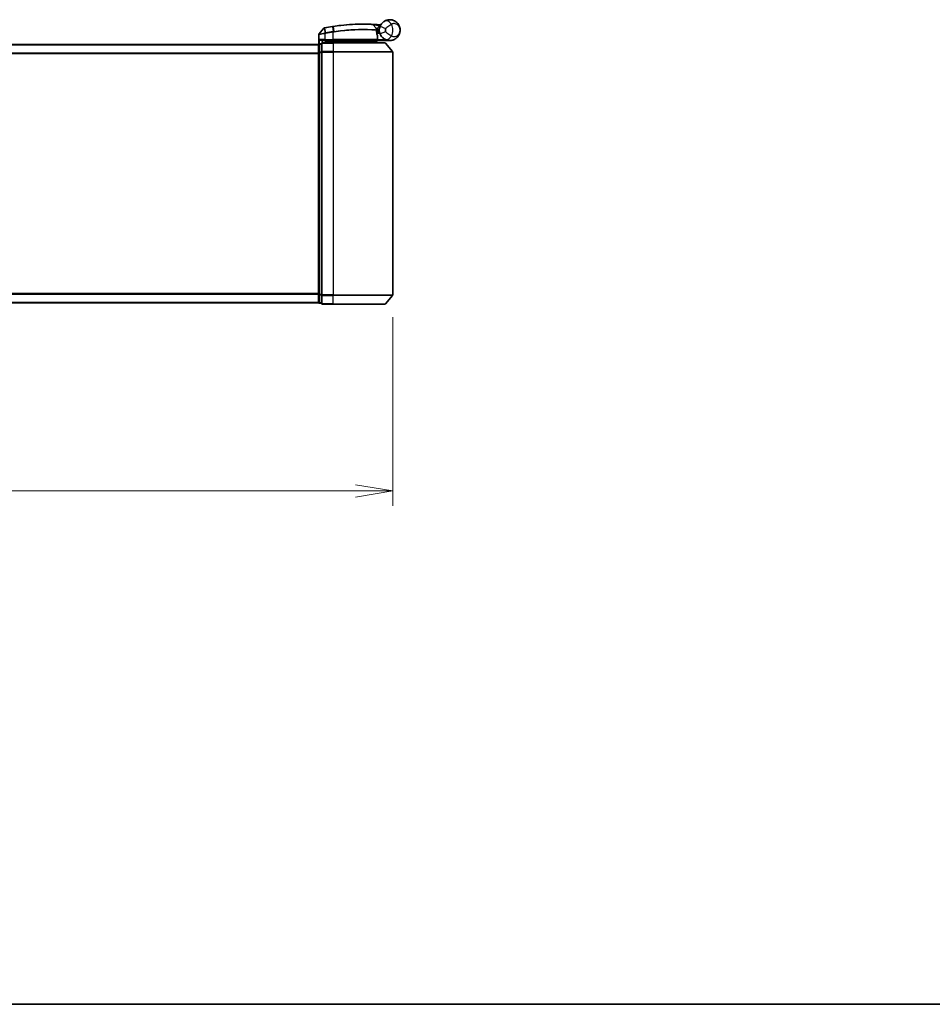
# Model space of a CAD drawing. Units: millimetres. Extents: x 72 to 8725, y 40 to 1585.
# Drawn here: x 2779 to 3087, y 40 to 372 of the extents above; entities that cross this region are included whole.
import ezdxf

# ---------------------------------------------------------------- set-up
doc = ezdxf.new("R2010")
doc.units = ezdxf.units.MM
doc.header["$LTSCALE"] = 5
doc.layers.get('Defpoints').update_dxf_attribs({"lineweight": 25})
for name, color, linetype, lineweight in [('Border (ISO)', 7, 'Continuous', 35), ('Dimension (ISO)', 7, 'Continuous', 18), ('Visible (ISO)', 7, 'Continuous', 35), ('Visible Narrow (ISO)', 7, 'Continuous', 25)]:
    doc.layers.add(name, color=color, linetype=linetype, lineweight=lineweight)
doc.styles.add('Note Text (TK)', font='MS PGothic.ttf')
doc.dimstyles.new('Default - Method 1b (TK)', dxfattribs={"dimscale": 5, "dimtxt": 2.5, "dimasz": 2.5, "dimexe": 1, "dimexo": 1.5, "dimgap": 1, "dimtad": 1, "dimrnd": 1e-08, "dimdsep": 46, "dimtxsty": 'Note Text (TK)', "dimblk": 'OPEN', "dimcen": 0.09, "dimdle": 5, "dimclrd": 100, "dimclre": 100, "dimclrt": 7, "dimadec": 1, "dimazin": 1, "dimtfac": 1, "dimtmove": 0, "dimatfit": 3, "dimldrblk": 'OPEN', "dimfxl": 1, "dimtolj": 1, "dimlwd": -1, "dimlwe": -1, "dimarcsym": 0})

# ---------------------------------------------------------------- blocks, each defined once
blk = doc.blocks.new('Borders tk図枠')
at = {"layer": 'Border (ISO)'}
blk.add_line((14.5, 8), (405.5, 8), dxfattribs=at)
blk = doc.blocks.new('_Open')
at = {"color": 0, "linetype": 'ByBlock', "lineweight": -2}
for p, q in [((-1, 0.167), (0, 0)), ((-1, -0.167), (0, 0)), ((0, 0), (-1, 0))]:
    blk.add_line(p, q, dxfattribs=at)
blk = doc.blocks.new('*D20')
at = {"layer": 'Defpoints', "color": 0}
for p in [(2605.12, 278.91), (2905.12, 278.91), (2905.12, 212.91)]:
    blk.add_point(p, dxfattribs=at)
at = {"layer": 'Dimension (ISO)', "color": 100}
for p, q in [((2605.12, 271.41), (2605.12, 207.91)), ((2905.12, 271.41), (2905.12, 207.91)), ((2605.12, 212.91), (2301.96, 212.91)), ((2892.62, 212.91), (2617.62, 212.91))]:
    blk.add_line(p, q, dxfattribs=at)
at = {"layer": 'Dimension (ISO)', "color": 100, "xscale": 12.5, "yscale": 12.5, "zscale": 12.5, "rotation": 180}
blk.add_blockref('_Open', (2605.12, 212.91), dxfattribs=at)
at = {"layer": 'Dimension (ISO)', "color": 100, "xscale": 12.5, "yscale": 12.5, "zscale": 12.5}
blk.add_blockref('_Open', (2905.12, 212.91), dxfattribs=at)
at = {"layer": 'Dimension (ISO)', "color": 7, "insert": (2306.96, 226.55), "char_height": 12.5, "attachment_point": 4, "style": 'Note Text (TK)'}
blk.add_mtext('\\A1;\\fMS PGothic|b0|i0;{\\H13.6950;300±0.5 (ケース外形 / External)}', dxfattribs=at)

msp = doc.modelspace()

# ---------------------------------------------------------------- linework, layer by layer
at = {"layer": 'Visible (ISO)'}
for p, q in [((2881.91398, 368.72405), (2880.28818, 366.72007)), ((2898.40766, 369.94118), (2899.55748, 368.72211)), ((2900.62115, 367.09996), (2900.62115, 368.09996)), ((2880.22115, 363.42357), (2880.22115, 366.53106)), ((2899.79511, 367.99996), (2899.62232, 367.99996)), ((2899.64902, 367.59996), (2900.62115, 367.59996)), ((2900.62115, 367.09996), (2899.73367, 367.09996)), ((2899.97038, 364.89996), (2899.97038, 366.30257)), ((2880.12115, 363.29996), (2630.12115, 363.29996)), ((2880.12115, 363.29996), (2880.12115, 363.19996)), ((2880.12115, 363.19996), (2880.12115, 360.51032)), ((2881.12115, 363.49996), (2880.42115, 363.49996)), ((2881.12115, 363.49996), (2881.12115, 360.69135)), ((2881.42115, 364.59996), (2882.22115, 364.59996)), ((2885.12115, 363.79996), (2881.42115, 363.79996)), ((2885.12115, 364.59996), (2882.22115, 364.59996)), ((2882.52115, 363.79996), (2882.52115, 364.59996)), ((2883.02115, 364.59996), (2882.52115, 364.09996)), ((2882.52115, 364.09996), (2884.52115, 364.09996)), ((2885.12115, 364.09996), (2884.52115, 364.09996)), ((2885.12115, 364.59996), (2899.67038, 364.59996)), ((2885.12115, 364.09996), (2899.60374, 364.09996)), ((2885.12115, 363.79996), (2902.48064, 363.79996)), ((2899.60374, 364.09996), (2899.62115, 364.09996)), ((2899.62115, 364.09996), (2900.12115, 364.59996)), ((2899.62115, 364.09996), (2899.62115, 363.79996)), ((2904.12115, 364.59996), (2900.10481, 364.59996)), ((2902.71111, 363.69202), (2905.05162, 360.8834)), ((2880.12115, 360.51032), (2880.12115, 279.0896)), ((2881.12115, 360.69135), (2881.12115, 278.90858)), ((2905.12115, 278.90858), (2905.12115, 360.69135)), ((2880.12115, 279.0896), (2880.12115, 276.39996)), ((2881.12115, 278.90858), (2881.12115, 276.09996)), ((2902.71111, 275.90791), (2905.05162, 278.71652)), ((2630.12115, 276.29996), (2880.12115, 276.29996)), ((2880.12115, 276.39996), (2880.12115, 276.29996)), ((2880.42115, 276.09996), (2881.12115, 276.09996)), ((2881.42115, 275.79996), (2885.12115, 275.79996)), ((2902.48064, 275.79996), (2885.12115, 275.79996))]:
    msp.add_line(p, q, dxfattribs=at)
for centre, radius, start, end in [((2882.14695, 368.53505), 0.3, 101.0522334, 140.9481031), ((2895.22115, 301.59996), 68.5, 98.7094751, 100.9400052), ((2898.18942, 369.73534), 0.3, 43.3253897, 87.5055272), ((2899.33924, 368.51626), 0.3, 355.0245168, 43.3253897), ((2895.22115, 301.59996), 68.5, 85.2404764, 85.9155067), ((2904.12115, 368.09996), 3.5, 158.3342679, 201.6657321), ((2900.92976, 370.16272), 0.3, 265.2404764, 327.1234188), ((2880.52115, 366.53106), 0.3, 140.9481031, 180), ((2899.67038, 364.89996), 0.3, 270, 0), ((2899.67038, 366.30257), 0.3, 0, 21.9907347), ((2880.42115, 363.19996), 0.3, 90, 180), ((2881.42115, 363.49996), 0.3, 90, 180), ((2902.48064, 363.49996), 0.3, 39.8055711, 90), ((2904.82115, 360.69135), 0.3, 0, 39.8055711), ((2904.82115, 278.90858), 0.3, 320.1944289, 0), ((2880.42115, 276.39996), 0.3, 180, 270), ((2881.42115, 276.09996), 0.3, 180, 270), ((2902.48064, 276.09996), 0.3, 270, 320.1944289)]:
    msp.add_arc(centre, radius, start, end, dxfattribs=at)
for points, knots in [([(2902.21326, 371.03423), (2902.81389, 371.42477), (2903.44991, 371.58698), (2904.44656, 371.60734), (2904.82778, 371.54735), (2905.1765, 371.43706), (2905.5509, 371.31866), (2905.8945, 371.14054), (2906.67771, 370.56413), (2907.04812, 370.10138), (2907.50913, 369.11916), (2907.62115, 368.60788), (2907.62115, 368.09996)], [1.0400839181, 1.0400839181, 1.0400839181, 1.0400839181, 1.1871201905, 1.1871201905, 1.2844156282, 1.2844156282, 1.2844156282, 1.388876366, 1.388876366, 1.5560135465, 1.5560135465, 1.708059124, 1.708059124, 1.708059124, 1.708059124]), ([(2882.08944, 368.82948), (2882.08944, 368.82948), (2882.08974, 368.82954), (2882.09111, 368.82981), (2882.09249, 368.83008), (2882.0959, 368.83074), (2882.09798, 368.83115), (2882.10384, 368.83229), (2882.1079, 368.83308), (2882.1164, 368.83474), (2882.12083, 368.8356), (2882.13015, 368.83742), (2882.13503, 368.83837), (2882.14769, 368.84083), (2882.15576, 368.8424), (2882.17141, 368.84544), (2882.17895, 368.8469), (2882.18651, 368.84837)], [0, 0, 0, 0, 0.00069321753, 0.00069321753, 0.00180236557, 0.00180236557, 0.00296071078, 0.00296071078, 0.00475605936, 0.00475605936, 0.0064460604, 0.0064460604, 0.00814642651, 0.00814642651, 0.01074774233, 0.01074774233, 0.01306541122, 0.01306541122, 0.01306541122, 0.01306541122]), ([(2882.18651, 368.84837), (2882.19225, 368.84948), (2882.19802, 368.8506), (2882.20958, 368.85284), (2882.21536, 368.85396), (2882.22115, 368.85507)], [0, 0, 0, 0, 0.001761242681, 0.001761242681, 0.003522485361, 0.003522485361, 0.003522485361, 0.003522485361]), ([(2884.84859, 369.31008), (2884.89397, 369.31703), (2884.93937, 369.32394), (2885.03016, 369.33766), (2885.07557, 369.34448), (2885.12098, 369.35125)], [0, 0, 0, 0, 0.013713761, 0.013713761, 0.02742750211, 0.02742750211, 0.02742750211, 0.02742750211]), ([(2885.12098, 369.35125), (2885.96585, 369.4772), (2886.8131, 369.58715), (2888.97916, 369.82816), (2890.27485, 369.93158), (2892.9334, 370.07749), (2894.24131, 370.10106), (2896.43685, 370.09869), (2897.27925, 370.07067), (2898.05049, 370.04216), (2898.20248, 370.03505), (2898.20248, 370.03505)], [0.000002223, 0.000002223, 0.000002223, 0.000002223, 0.255143683, 0.255143683, 0.663373575, 0.663373575, 1.165343356, 1.165343356, 1.709247965, 1.709247965, 2.053021803, 2.053021803, 2.053021803, 2.053021803]), ([(2898.20248, 370.03505), (2898.20248, 370.03505), (2898.20827, 370.0348), (2898.23765, 370.03352), (2898.26989, 370.0321), (2898.36962, 370.02759), (2898.4445, 370.02414), (2898.62873, 370.01522), (2898.74131, 370.00956), (2899.04851, 369.99321), (2899.25372, 369.98149), (2899.67257, 369.95549), (2899.88652, 369.94124), (2900.10024, 369.92598)], [0, 0, 0, 0, 0.0176299606, 0.0176299606, 0.0458378975, 0.0458378975, 0.0825082155, 0.0825082155, 0.1242483983, 0.1242483983, 0.1891700862, 0.1891700862, 0.2531660476, 0.2531660476, 0.2531660476, 0.2531660476]), ([(2899.63811, 368.49025), (2899.63811, 368.49025), (2899.63444, 368.45339), (2899.62521, 368.30492), (2899.6196, 368.19331), (2899.62152, 368.04277)], [0, 0, 0, 0, 0.1920002439, 0.1920002439, 0.3840004877, 0.3840004877, 0.3840004877, 0.3840004877]), ([(2899.79511, 367.99996), (2899.85439, 367.99996), (2899.91393, 368.00711), (2900.19606, 368.0649), (2900.41601, 368.18472), (2900.62415, 368.29847), (2900.62551, 368.29922), (2900.62687, 368.29996)], [0, 0, 0, 0, 0.0177838875, 0.0177838875, 0.08625434174, 0.08625434174, 0.08670525089, 0.08670525089, 0.08670525089, 0.08670525089]), ([(2900.86842, 369.39213), (2900.9358, 369.56176), (2901.01659, 369.72616), (2901.24191, 370.10701), (2901.39935, 370.31349), (2901.70246, 370.63792), (2901.84534, 370.76435), (2902.06146, 370.93169), (2902.14068, 370.98704), (2902.21326, 371.03423)], [-0.103735498, -0.103735498, -0.103735498, -0.103735498, -0.0802680891, -0.0802680891, -0.0464292469, -0.0464292469, -0.0178574027, -0.0178574027, 0, 0, 0, 0]), ([(2907.62115, 368.09996), (2907.62115, 367.59204), (2907.50913, 367.08077), (2907.04812, 366.09855), (2906.67771, 365.63579), (2905.8945, 365.05938), (2905.5509, 364.88126), (2905.1765, 364.76286), (2904.82778, 364.65258), (2904.44656, 364.59259), (2903.44991, 364.61294), (2902.81389, 364.77516), (2902.21326, 365.1657)], [-0.0014582671, -0.0014582671, -0.0014582671, -0.0014582671, 0.1505873104, 0.1505873104, 0.3177244909, 0.3177244909, 0.4221852287, 0.4221852287, 0.4221852287, 0.5194806664, 0.5194806664, 0.6665169387, 0.6665169387, 0.6665169387, 0.6665169387]), ([(2880.4891, 364.89996), (2880.49009, 364.8992), (2880.49107, 364.89844), (2880.56151, 364.84444), (2880.65514, 364.79139), (2880.87549, 364.6984), (2880.99476, 364.6603), (2881.1986, 364.61704), (2881.27883, 364.60574), (2881.35513, 364.60168)], [-0.0006324539, -0.0006324539, -0.0006324539, -0.0006324539, 0, 0, 0.0442272577, 0.0442272577, 0.0864303576, 0.0864303576, 0.1146046687, 0.1146046687, 0.1146046687, 0.1146046687]), ([(2899.62152, 368.04277), (2899.62336, 367.89772), (2899.63245, 367.75401), (2899.68729, 367.24256), (2899.76415, 366.95257), (2899.87402, 366.60617), (2899.914, 366.50047), (2899.94855, 366.41491)], [0.0946218189, 0.0946218189, 0.0946218189, 0.0946218189, 0.1411585969, 0.1411585969, 0.2725113387, 0.2725113387, 0.3546068023, 0.3546068023, 0.3546068023, 0.3546068023]), ([(2900.10451, 364.60013), (2900.10401, 364.60135), (2900.10079, 364.60912), (2900.08915, 364.63724), (2900.08066, 364.65775), (2900.05892, 364.71029), (2900.04554, 364.74261), (2900.01524, 364.81581), (2899.99832, 364.85669), (2899.981, 364.89854), (2899.98071, 364.89925), (2899.98041, 364.89996)], [0, 0, 0, 0, 0.01089135353, 0.01089135353, 0.0222687221, 0.0222687221, 0.03459527741, 0.03459527741, 0.04790809356, 0.04790809356, 0.04813901946, 0.04813901946, 0.04813901946, 0.04813901946]), ([(2902.21326, 365.1657), (2902.14068, 365.21288), (2902.06146, 365.26823), (2901.84534, 365.43558), (2901.70246, 365.56201), (2901.39935, 365.88643), (2901.24191, 366.09291), (2901.01659, 366.47377), (2900.9358, 366.63816), (2900.86842, 366.80779)], [0, 0, 0, 0, 0.0178574027, 0.0178574027, 0.0464292469, 0.0464292469, 0.0802680891, 0.0802680891, 0.103735498, 0.103735498, 0.103735498, 0.103735498]), ([(2899.38293, 364.30317), (2899.41056, 364.27561), (2899.43818, 364.24859), (2899.49032, 364.19858), (2899.51433, 364.17608), (2899.55545, 364.13852), (2899.57215, 364.12382), (2899.59524, 364.10472), (2899.60193, 364.09996), (2899.60374, 364.09996)], [0, 0, 0, 0, 0.01170617246, 0.01170617246, 0.0234220657, 0.0234220657, 0.03515159946, 0.03515159946, 0.04624501413, 0.04624501413, 0.04624501413, 0.04624501413])]:
    msp.add_open_spline(points, degree=3, knots=knots, dxfattribs=at)
for points in [[(2881.35513, 364.60168), (2881.37782, 364.60046), (2881.40007, 364.59996), (2881.42115, 364.59996)], [(2900.10481, 364.59996), (2900.10467, 364.59997), (2900.10456, 364.60003), (2900.10451, 364.60013)]]:
    msp.add_open_spline(points, degree=3, dxfattribs=at)
msp.add_rational_spline([(2899.38293, 364.30317), (2899.2326, 364.45313), (2899.08539, 364.59996)], [1.00193164479, 1.00196945404, 1.00189648125], degree=2, dxfattribs=at)
at = {"layer": 'Visible Narrow (ISO)'}
for p, q in [((2882.1773, 368.75869), (2882.2189, 367.11025)), ((2882.23783, 368.7688), (2882.22115, 368.85507)), ((2882.54608, 367.17406), (2882.23783, 368.7688)), ((2884.8619, 369.22322), (2884.84859, 369.31008)), ((2884.8619, 369.22322), (2885.10785, 367.6177)), ((2885.37355, 367.65817), (2885.13413, 369.26423)), ((2900.07887, 369.62674), (2900.10024, 369.92598)), ((2900.07887, 369.62674), (2900.72411, 368.94264)), ((2900.86842, 369.39213), (2902.72712, 368.65375)), ((2882.22115, 364.89996), (2880.4891, 364.89996)), ((2880.4891, 363.49996), (2880.4891, 364.89996)), ((2882.22115, 366.89378), (2882.17545, 367.10172)), ((2882.2189, 367.11025), (2882.25992, 366.90186)), ((2882.22115, 366.89378), (2882.22115, 364.89996)), ((2882.22115, 364.89996), (2882.22115, 364.59996)), ((2882.22115, 364.89996), (2885.12115, 364.89996)), ((2882.54608, 367.17406), (2882.58634, 366.96578)), ((2885.12115, 367.40512), (2885.08897, 367.6148)), ((2885.12115, 364.89996), (2885.12115, 367.40512)), ((2885.12115, 364.89996), (2885.12115, 364.59996)), ((2899.9673, 364.89996), (2885.12115, 364.89996)), ((2899.9673, 364.89996), (2899.9673, 366.30257)), ((2899.9673, 366.30257), (2899.97038, 366.30257)), ((2899.97038, 364.89996), (2899.9673, 364.89996)), ((2899.97021, 364.88977), (2899.98041, 364.89996)), ((2899.98041, 364.89996), (2902.70341, 364.89996)), ((2902.72712, 367.54618), (2900.86842, 366.80779)), ((2630.12115, 363.19202), (2880.12115, 363.19202)), ((2880.42115, 363.49996), (2880.42115, 363.39202)), ((2880.42115, 363.39202), (2881.12115, 363.39202)), ((2880.42115, 360.70238), (2880.42115, 363.39202)), ((2881.35513, 364.60168), (2881.35513, 363.79261)), ((2881.42115, 363.79996), (2881.42115, 363.69202)), ((2881.42115, 363.69202), (2885.12115, 363.69202)), ((2881.42115, 360.8834), (2881.42115, 363.69202)), ((2882.72115, 364.29996), (2882.72115, 364.59996)), ((2884.52115, 364.59996), (2884.52115, 364.09996)), ((2884.52115, 364.09996), (2884.52115, 363.79996)), ((2885.12115, 364.59996), (2885.12115, 364.09996)), ((2885.12115, 363.79996), (2885.12115, 364.09996)), ((2885.12115, 363.69202), (2885.12115, 363.79996)), ((2902.71111, 363.69202), (2885.12115, 363.69202)), ((2885.12115, 363.69202), (2885.12115, 360.8834)), ((2900.10434, 364.59996), (2900.10451, 364.60013)), ((2880.12115, 360.3834), (2630.12115, 360.3834)), ((2630.12115, 360.19135), (2880.12115, 360.19135)), ((2880.12115, 360.51032), (2880.42115, 360.51032)), ((2881.12115, 360.70238), (2880.42115, 360.70238)), ((2880.42115, 360.70238), (2880.42115, 360.51032)), ((2880.42115, 360.51032), (2881.12115, 360.51032)), ((2880.42115, 279.0896), (2880.42115, 360.51032)), ((2881.12115, 360.69135), (2881.42115, 360.69135)), ((2885.12115, 360.8834), (2881.42115, 360.8834)), ((2881.42115, 360.8834), (2881.42115, 360.69135)), ((2881.42115, 360.69135), (2885.12115, 360.69135)), ((2881.42115, 278.90858), (2881.42115, 360.69135)), ((2885.12115, 360.8834), (2885.12115, 360.69135)), ((2885.12115, 360.8834), (2905.05162, 360.8834)), ((2905.12115, 360.69135), (2885.12115, 360.69135)), ((2885.12115, 360.69135), (2885.12115, 278.90858)), ((2880.12115, 279.40858), (2630.12115, 279.40858)), ((2630.12115, 279.21652), (2880.12115, 279.21652)), ((2880.42115, 279.0896), (2880.12115, 279.0896)), ((2881.12115, 279.0896), (2880.42115, 279.0896)), ((2880.42115, 279.0896), (2880.42115, 278.89755)), ((2880.42115, 278.89755), (2881.12115, 278.89755)), ((2880.42115, 276.20791), (2880.42115, 278.89755)), ((2881.42115, 278.90858), (2881.12115, 278.90858)), ((2885.12115, 278.90858), (2881.42115, 278.90858)), ((2881.42115, 278.90858), (2881.42115, 278.71652)), ((2881.42115, 278.71652), (2885.12115, 278.71652)), ((2881.42115, 275.90791), (2881.42115, 278.71652)), ((2885.12115, 278.71652), (2885.12115, 278.90858)), ((2885.12115, 278.90858), (2905.12115, 278.90858)), ((2905.05162, 278.71652), (2885.12115, 278.71652)), ((2885.12115, 275.90791), (2885.12115, 278.71652)), ((2880.12115, 276.40791), (2630.12115, 276.40791)), ((2881.12115, 276.20791), (2880.42115, 276.20791)), ((2880.42115, 276.20791), (2880.42115, 276.09996)), ((2885.12115, 275.90791), (2881.42115, 275.90791)), ((2881.42115, 275.90791), (2881.42115, 275.79996)), ((2885.12115, 275.90791), (2885.12115, 275.79996)), ((2885.12115, 275.90791), (2902.71111, 275.90791))]:
    msp.add_line(p, q, dxfattribs=at)
for centre, radius, start, end in [((2895.22115, 301.59996), 68.41213, 98.7094751, 100.9400052), ((2895.22115, 301.59996), 68.2, 85.1897711, 85.9155067), ((2904.12115, 368.09996), 1.5, 158.3342679, 201.6657321), ((2900.62115, 368.09996), 2.17756, 345.2670241, 14.7329759), ((2900.62115, 368.09996), 4.53232, 334.8816418, 25.1183582), ((2895.22115, 301.59996), 66.78787, 98.7258582, 100.9400052), ((2895.22115, 301.59996), 66.57574, 98.7258582, 100.9400052)]:
    msp.add_arc(centre, radius, start, end, dxfattribs=at)
for centre, major_axis, ratio, start_param, end_param in [((2882.2436, 368.55385), (-0.05709, 0.29452), 0.123983668, 0.000000007, 0.777937613), ((2885.16521, 369.05453), (-0.04423, 0.29672), 0.000835839, 5.497134715, 6.283185307), ((2899.32154, 368.03896), (-0.01906, -0.29939), 0.965881976, 1.632212637, 2.392720985), ((2899.32154, 368.03896), (0.29998, 0.00381), 0.968007874, 0, 0.779170303), ((2903.30348, 369.35751), (-1.09023, 1.67672), 0.782022626, 4.604103572, 6.283185307), ((2885.13997, 367.40802), (-0.0458, 0.29648), 0.001264911, 4.71219357, 5.497786344), ((2885.4013, 367.44798), (-0.04487, 0.29663), 0.01884343, 4.709538492, 5.497026978), ((2899.32154, 368.03896), (0.29998, 0.00381), 0.04744214, 6.021420629, 6.283185561), ((2899.67038, 364.89996), (0, -0.3), 0.989743319, 0, 1.570796327), ((2899.67038, 366.30257), (0.27817, 0.11234), 0.933081715, 5.874726254, 6.283185307), ((2903.30348, 366.84242), (-1.09023, -1.67672), 0.782022626, 0, 1.679081735), ((2880.42115, 363.19996), (-0.3, 0), 0.6401844, 4.712388981, 6.283185307), ((2881.42115, 363.49996), (-0.3, 0), 0.6401844, 4.712388981, 6.283185307), ((2880.42115, 360.51032), (-0.3, 0), 0.6401844, 4.71238898, 6.283185306), ((2881.42115, 360.69135), (-0.3, 0), 0.6401844, 4.71238898, 6.283185306), ((2880.42115, 279.0896), (-0.3, 0), 0.6401844, 0, 1.570796326), ((2881.42115, 278.90858), (-0.3, 0), 0.6401844, 0, 1.570796326), ((2880.42115, 276.39996), (-0.3, 0), 0.6401844, 0.000000001, 1.570796327), ((2881.42115, 276.09996), (-0.3, 0), 0.6401844, 0.000000001, 1.570796327)]:
    msp.add_ellipse(centre, major_axis=major_axis, ratio=ratio, start_param=start_param, end_param=end_param, dxfattribs=at)
for points, knots in [([(2882.1773, 368.75869), (2882.15915, 368.7562), (2882.14125, 368.75375), (2882.10403, 368.74865), (2882.08481, 368.74603), (2882.054, 368.74185), (2882.04193, 368.74022), (2882.01826, 368.73706), (2882.00666, 368.73553), (2881.98325, 368.73247), (2881.97141, 368.73095), (2881.9523, 368.72856), (2881.94493, 368.72766), (2881.93116, 368.72601), (2881.92445, 368.72523), (2881.91626, 368.7243), (2881.91398, 368.72405), (2881.91398, 368.72405)], [-0.01306541122, -0.01306541122, -0.01306541122, -0.01306541122, -0.01074774233, -0.01074774233, -0.00814642651, -0.00814642651, -0.0064460604, -0.0064460604, -0.00475605936, -0.00475605936, -0.00296071078, -0.00296071078, -0.00180236557, -0.00180236557, -0.00069321753, -0.00069321753, 0, 0, 0, 0]), ([(2882.23783, 368.7688), (2882.22764, 368.76683), (2882.21743, 368.765), (2882.1972, 368.76161), (2882.18716, 368.76007), (2882.1773, 368.75869)], [-0.003522485361, -0.003522485361, -0.003522485361, -0.003522485361, -0.001761242681, -0.001761242681, 0, 0, 0, 0]), ([(2885.13413, 369.26423), (2885.08874, 369.25751), (2885.04336, 369.25073), (2884.95262, 369.23706), (2884.90725, 369.23017), (2884.8619, 369.22322)], [-0.02742750211, -0.02742750211, -0.02742750211, -0.02742750211, -0.013713761, -0.013713761, 0, 0, 0, 0]), ([(2898.40766, 369.94118), (2898.40766, 369.94118), (2898.25372, 369.94859), (2897.47236, 369.97857), (2896.6188, 370.00817), (2894.39228, 370.01363), (2893.06521, 369.99154), (2890.36636, 369.84697), (2889.05064, 369.74362), (2886.85154, 369.50163), (2885.99148, 369.39104), (2885.13413, 369.26423)], [-2.053021803, -2.053021803, -2.053021803, -2.053021803, -1.709247965, -1.709247965, -1.165343356, -1.165343356, -0.663373575, -0.663373575, -0.255143683, -0.255143683, 0, 0, 0, 0]), ([(2885.37355, 367.65817), (2887.28361, 367.94491), (2889.20096, 368.14337), (2892.81636, 368.37282), (2894.49989, 368.39915), (2896.95364, 368.37215), (2897.84584, 368.33721), (2898.94499, 368.28241), (2899.28376, 368.26175), (2899.53238, 368.24572)], [-1.900322423, -1.900322423, -1.900322423, -1.900322423, -1.330685994, -1.330685994, -0.739269997, -0.739269997, -0.284334614, -0.284334614, 0, 0, 0, 0]), ([(2899.61135, 368.03896), (2899.36138, 368.05455), (2899.02083, 368.07462), (2897.91628, 368.12767), (2897.02002, 368.16128), (2894.55697, 368.18561), (2892.86837, 368.15808), (2889.24392, 367.92893), (2887.32242, 367.73193), (2885.40702, 367.44798)], [0, 0, 0, 0, 0.284334614, 0.284334614, 0.739269997, 0.739269997, 1.330685994, 1.330685994, 1.900322423, 1.900322423, 1.900322423, 1.900322423]), ([(2900.07887, 369.62674), (2899.89033, 369.66479), (2899.70169, 369.70198), (2899.33262, 369.77308), (2899.15191, 369.80702), (2898.88154, 369.85676), (2898.7825, 369.8747), (2898.62045, 369.90374), (2898.5546, 369.91539), (2898.46692, 369.93083), (2898.43858, 369.93578), (2898.41275, 369.94029), (2898.40766, 369.94118), (2898.40766, 369.94118)], [-0.2531660476, -0.2531660476, -0.2531660476, -0.2531660476, -0.1891700862, -0.1891700862, -0.1242483983, -0.1242483983, -0.0825082155, -0.0825082155, -0.0458378975, -0.0458378975, -0.0176299606, -0.0176299606, 0, 0, 0, 0]), ([(2899.53238, 368.24572), (2899.53262, 368.40602), (2899.54048, 368.52483), (2899.55289, 368.68288), (2899.55748, 368.72211), (2899.55748, 368.72211)], [-0.3840004877, -0.3840004877, -0.3840004877, -0.3840004877, -0.1920002439, -0.1920002439, 0, 0, 0, 0]), ([(2899.55748, 368.72211), (2899.55748, 368.72211), (2899.57039, 368.72512), (2899.63575, 368.74015), (2899.70743, 368.75653), (2899.9244, 368.80334), (2900.08567, 368.83645), (2900.40915, 368.89488), (2900.56631, 368.92056), (2900.72411, 368.94264)], [0, 0, 0, 0, 0.0336938474, 0.0336938474, 0.0876040033, 0.0876040033, 0.1576872059, 0.1576872059, 0.2154231708, 0.2154231708, 0.2154231708, 0.2154231708]), ([(2899.62506, 368.28746), (2899.62506, 368.28746), (2899.64016, 368.2876), (2899.71689, 368.28831), (2899.8014, 368.28911), (2900.05985, 368.29188), (2900.25306, 368.29414), (2900.51376, 368.29809), (2900.57032, 368.299), (2900.62687, 368.29996)], [-0.2446856663, -0.2446856663, -0.2446856663, -0.2446856663, -0.2057359417, -0.2057359417, -0.1434163823, -0.1434163823, -0.0624009552, -0.0624009552, -0.0403643036, -0.0403643036, -0.0403643036, -0.0403643036]), ([(2900.72411, 368.94264), (2900.57579, 368.88442), (2900.42899, 368.82514), (2900.12769, 368.70091), (2899.97807, 368.63738), (2899.77694, 368.55092), (2899.71057, 368.52195), (2899.65005, 368.49549), (2899.63811, 368.49025), (2899.63811, 368.49025)], [-0.2154231708, -0.2154231708, -0.2154231708, -0.2154231708, -0.1576872059, -0.1576872059, -0.0876040033, -0.0876040033, -0.0336938474, -0.0336938474, 0, 0, 0, 0]), ([(2901.0302, 369.74212), (2901.01906, 369.75272), (2901.00843, 369.76288), (2900.97299, 369.79693), (2900.95148, 369.8179), (2900.92334, 369.84549), (2900.91451, 369.85422), (2900.90642, 369.86221), (2900.90486, 369.86376), (2900.90486, 369.86376)], [-0.05514829248, -0.05514829248, -0.05514829248, -0.05514829248, -0.04692962869, -0.04692962869, -0.02607201594, -0.02607201594, -0.01002769844, -0.01002769844, 0, 0, 0, 0]), ([(2904.72486, 370.02388), (2904.62837, 369.97001), (2904.52201, 369.90848), (2904.22718, 369.73024), (2904.02769, 369.60218), (2903.58768, 369.30315), (2903.34735, 369.12971), (2902.98293, 368.85612), (2902.84579, 368.75006), (2902.72712, 368.65375)], [0, 0, 0, 0, 0.0178574027, 0.0178574027, 0.0464292469, 0.0464292469, 0.0802680891, 0.0802680891, 0.103735498, 0.103735498, 0.103735498, 0.103735498]), ([(2907.62115, 368.09996), (2907.62115, 368.40472), (2907.56028, 368.71149), (2907.30988, 369.30599), (2907.10868, 369.58934), (2906.68414, 369.95398), (2906.49805, 370.07037), (2906.2959, 370.15344), (2906.10761, 370.23082), (2905.90223, 370.28044), (2905.36891, 370.30691), (2905.03087, 370.23877), (2904.72486, 370.02388)], [-1.708059124, -1.708059124, -1.708059124, -1.708059124, -1.5560135465, -1.5560135465, -1.388876366, -1.388876366, -1.2844156282, -1.2844156282, -1.2844156282, -1.1871201905, -1.1871201905, -1.0400839181, -1.0400839181, -1.0400839181, -1.0400839181]), ([(2904.72486, 366.17604), (2905.03087, 365.96115), (2905.36891, 365.89301), (2905.90223, 365.91948), (2906.10761, 365.96911), (2906.2959, 366.04649), (2906.49805, 366.12956), (2906.68414, 366.24595), (2907.10868, 366.61059), (2907.30988, 366.89394), (2907.56028, 367.48844), (2907.62115, 367.79521), (2907.62115, 368.09996)], [-0.6665169387, -0.6665169387, -0.6665169387, -0.6665169387, -0.5194806664, -0.5194806664, -0.4221852287, -0.4221852287, -0.4221852287, -0.3177244909, -0.3177244909, -0.1505873104, -0.1505873104, 0.0014582671, 0.0014582671, 0.0014582671, 0.0014582671]), ([(2882.22115, 366.89378), (2882.08212, 366.86781), (2881.94305, 366.84196), (2881.41696, 366.74471), (2881.0512, 366.67844), (2880.55913, 366.59048), (2880.39735, 366.56199), (2880.25018, 366.53614), (2880.22115, 366.53106), (2880.22115, 366.53106)], [0, 0, 0, 0, 0.0362998598, 0.0362998598, 0.1401978456, 0.1401978456, 0.2201193732, 0.2201193732, 0.2700703279, 0.2700703279, 0.2700703279, 0.2700703279]), ([(2880.28818, 366.72007), (2880.28818, 366.72007), (2880.31541, 366.72542), (2880.45354, 366.75265), (2880.60539, 366.78265), (2881.06803, 366.8752), (2881.41237, 366.94486), (2881.91095, 367.04717), (2882.04303, 367.07438), (2882.17545, 367.10172)], [-0.2700703279, -0.2700703279, -0.2700703279, -0.2700703279, -0.2201193732, -0.2201193732, -0.1401978456, -0.1401978456, -0.0362998598, -0.0362998598, 0, 0, 0, 0]), ([(2882.17545, 367.10172), (2882.18267, 367.10322), (2882.18991, 367.10467), (2882.20439, 367.10752), (2882.21164, 367.1089), (2882.2189, 367.11025)], [-0.003960021753, -0.003960021753, -0.003960021753, -0.003960021753, -0.001980010876, -0.001980010876, 0, 0, 0, 0]), ([(2882.2189, 367.11025), (2882.27432, 367.12108), (2882.32988, 367.13198), (2882.43899, 367.15329), (2882.49253, 367.16371), (2882.54608, 367.17406)], [-0.03326218987, -0.03326218987, -0.03326218987, -0.03326218987, -0.01629752221, -0.01629752221, 0, 0, 0, 0]), ([(2882.25992, 366.90186), (2882.25345, 366.90058), (2882.24698, 366.89927), (2882.23405, 366.89658), (2882.2276, 366.8952), (2882.22115, 366.89378)], [0, 0, 0, 0, 0.001980010876, 0.001980010876, 0.003960021753, 0.003960021753, 0.003960021753, 0.003960021753]), ([(2882.58634, 366.96578), (2882.53301, 366.95547), (2882.47968, 366.94507), (2882.37088, 366.92373), (2882.31541, 366.91278), (2882.25992, 366.90186)], [0, 0, 0, 0, 0.01629752221, 0.01629752221, 0.03326218987, 0.03326218987, 0.03326218987, 0.03326218987]), ([(2885.08897, 367.6148), (2885.09212, 367.61528), (2885.09526, 367.61576), (2885.10156, 367.61673), (2885.1047, 367.61722), (2885.10785, 367.6177)], [-0.001903653463, -0.001903653463, -0.001903653463, -0.001903653463, -0.000951826731, -0.000951826731, 0, 0, 0, 0]), ([(2885.10785, 367.6177), (2885.15212, 367.62454), (2885.1964, 367.63133), (2885.28497, 367.64482), (2885.32926, 367.65152), (2885.37355, 367.65817)], [-0.02644097418, -0.02644097418, -0.02644097418, -0.02644097418, -0.01322110982, -0.01322110982, 0, 0, 0, 0]), ([(2885.14035, 367.40802), (2885.13715, 367.40753), (2885.13395, 367.40705), (2885.12755, 367.40608), (2885.12435, 367.4056), (2885.12115, 367.40512)], [0, 0, 0, 0, 0.000951826731, 0.000951826731, 0.001903653463, 0.001903653463, 0.001903653463, 0.001903653463]), ([(2885.40702, 367.44798), (2885.36257, 367.44139), (2885.31813, 367.43476), (2885.22923, 367.42144), (2885.18479, 367.41474), (2885.14035, 367.40802)], [0.00000208842, 0.00000208842, 0.00000208842, 0.00000208842, 0.01322110982, 0.01322110982, 0.02644097418, 0.02644097418, 0.02644097418, 0.02644097418]), ([(2899.9673, 366.30257), (2899.9297, 366.39383), (2899.88618, 366.50659), (2899.76659, 366.87608), (2899.68294, 367.1854), (2899.62325, 367.73095), (2899.61335, 367.88424), (2899.61135, 368.03896)], [-0.3546068023, -0.3546068023, -0.3546068023, -0.3546068023, -0.2725113387, -0.2725113387, -0.1411585969, -0.1411585969, -0.0946218189, -0.0946218189, -0.0946218189, -0.0946218189]), ([(2902.72712, 367.54618), (2902.84579, 367.44987), (2902.98293, 367.3438), (2903.34735, 367.07022), (2903.58768, 366.89678), (2904.02769, 366.59774), (2904.22718, 366.46968), (2904.52201, 366.29145), (2904.62837, 366.22991), (2904.72486, 366.17604)], [-0.103735498, -0.103735498, -0.103735498, -0.103735498, -0.0802680891, -0.0802680891, -0.0464292469, -0.0464292469, -0.0178574027, -0.0178574027, 0, 0, 0, 0]), ([(2900.10434, 364.59996), (2900.03576, 364.53147), (2899.96719, 364.46297), (2899.89861, 364.39447), (2899.80032, 364.2963), (2899.70203, 364.19813), (2899.60374, 364.09996)], [-0.14322333816, -0.14322333816, -0.14322333816, -0.14322333816, -0.11414628037, -0.11414628037, -0.11414628037, -0.07247158187, -0.07247158187, -0.07247158187, -0.07247158187])]:
    msp.add_open_spline(points, degree=3, knots=knots, dxfattribs=at)
msp.add_open_spline([(2899.38293, 364.30317), (2899.48203, 364.40216), (2899.58114, 364.50114), (2899.68024, 364.60013)], degree=3, dxfattribs=at)

# ---------------------------------------------------------------- block references
at = {"xscale": 5.5, "yscale": 5.5, "zscale": 5.5}
msp.add_blockref('Borders tk図枠', (1957.75001, -4), dxfattribs=at)

# ---------------------------------------------------------------- dimensions: what is measured, and where the dimension line sits
at = {"layer": 'Dimension (ISO)', "color": 100}
dim = msp.add_linear_dim(base=(2905.12115, 212.90858), p1=(2605.12115, 278.90858), p2=(2905.12115, 278.90858), angle=180, text='\\fMS PGothic|b0|i0;{\\H13.6950;<>±0.5 (ケース外形 / External)}', dimstyle='Default - Method 1b (TK)', override={"dimgap": 1, "dimdec": 0, "dimtol": 0, "dimlim": 0, "dimtp": 0, "dimtm": 0, "dimtdec": 0, "dimtofl": 0, "dimatfit": 2}, dxfattribs=at)
dim.commit()
dim.dimension.update_dxf_attribs({"geometry": '*D20', "text_midpoint": (2444.84491, 212.90858), "dimtype": 160})

doc.saveas('drawing.dxf')
